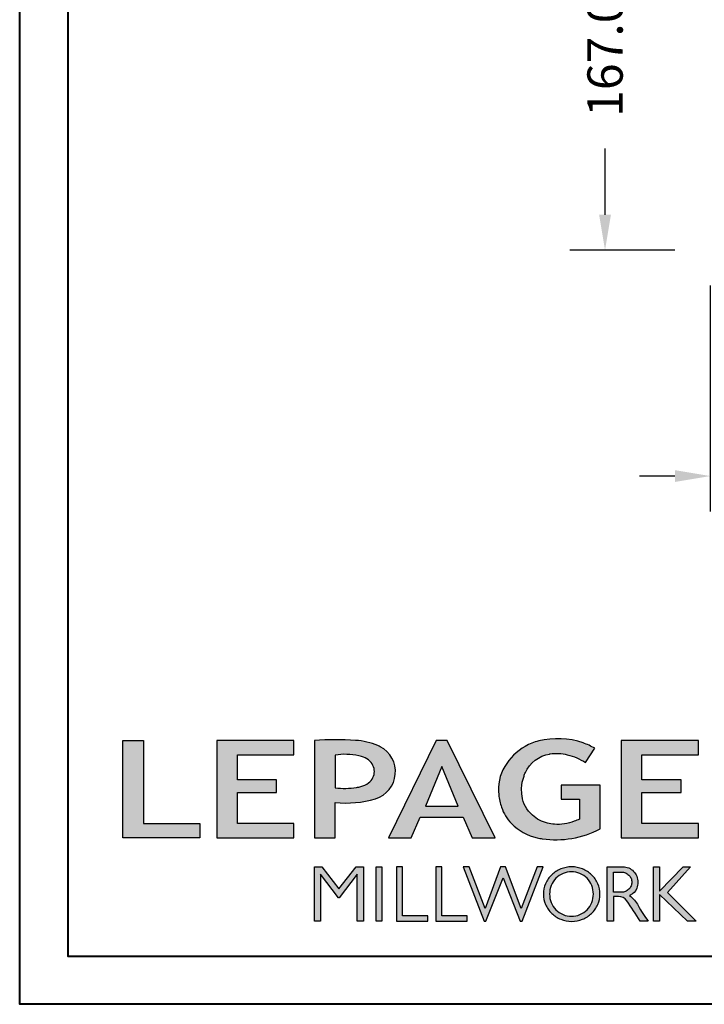
# Model space of a CAD drawing. Units: millimetres. Extents: x 986 to 2240, y -79 to 51.
# Drawn here: x 1360 to 1368, y 0 to 11 of the extents above; entities that cross this region are included whole.
import ezdxf

# ---------------------------------------------------------------- set-up
doc = ezdxf.new("R2010")
doc.units = ezdxf.units.MM
doc.header["$MEASUREMENT"] = 0
doc.header["$PDMODE"] = 3
doc.layers.add('Dimensions-Cotes', color=7, linetype='Continuous')
doc.styles.add('Century-10', font='GOTHIC.TTF', dxfattribs={"height": 0.3937})
doc.dimstyles.new('1-1', dxfattribs={"dimtxt": 0.3937, "dimasz": 0.3937, "dimexe": 0.3937, "dimexo": 0.3937, "dimgap": 0.3937, "dimtad": 0, "dimtih": 1, "dimtoh": 1, "dimdec": 1, "dimlfac": 25.4, "dimzin": 0, "dimdsep": 46, "dimtxsty": 'Century-10', "dimcen": 0, "dimadec": 1, "dimazin": 0, "dimtfac": 1, "dimtdec": 1, "dimtofl": 0, "dimtmove": 0, "dimatfit": 3, "dimfxl": 0, "dimtolj": 1, "dimtzin": 0, "dimarcsym": 0})

# ---------------------------------------------------------------- blocks, each defined once
blk = doc.blocks.new('Logo 2018')
h = blk.add_hatch(color=256)
h.dxf.hatch_style = 1
h.paths.add_polyline_path([(85.92251323958772, 159.4915083726191), (153.884675172103, 159.4915083726191), (153.884675172103, 172.2609280084853), (104.205216652932, 172.2609280084853), (104.205216652932, 245.6964375001189), (85.92251323958772, 245.6964375001189)])
h = blk.add_hatch(color=256)
h.dxf.hatch_style = 1
h.paths.add_polyline_path([(168.9073187005306, 245.6964375001189), (168.9073187005306, 159.4915083726191), (236.9164702099588, 159.4915083726191), (236.9164702099588, 172.2825456360079), (187.1721926010214, 172.2825456360079), (187.1721926010214, 199.7595062598702), (221.7715086096432, 199.7595062598702), (221.7715086096432, 210.9532406809758), (187.1721926010214, 210.9532406809758), (187.1721926010214, 232.94854524741), (236.9138175725529, 232.94854524741), (236.9138175725529, 245.6964375001189)])
h = blk.add_hatch(color=256)
h.dxf.hatch_style = 1
h.paths.add_polyline_path([(255.183118759629, 159.4915083726191), (273.4716200804469, 159.4915083726191), (273.4712996710077, 190.8438092276921, 0.100878334753985), (309.0590553205467, 194.1800821837528, 0.6722822766020611), (313.1801162302594, 240.0741134831902, 0.01749965734159711), (311.1395342853514, 241.0385937126596, 0.08818794240992689), (291.4803195772152, 245.6529965891225, 0.02672066976364953), (255.183118759629, 245.6964375001188)])
h.paths.add_polyline_path([(273.3937083303426, 232.7037025344902, -0.08773110257786454), (294.1891395708345, 232.1559916816801, -0.03017756743900406), (296.6566304280205, 231.4951376026402, -0.08938648530250101), (302.9204250431157, 228.3595493523489, -0.1050826790334573), (306.8015131213745, 223.5911597599191, -0.119000624991834), (308.0960285926521, 218.2290717657595, -0.1190006249217347), (306.8015131228584, 212.8669837744929, -0.1054036160384156), (302.905796323028, 208.0868226156853, -0.08938538533999738), (296.0267039908504, 204.9515785474035, -0.0448268596826573), (292.3375360862404, 204.0817729263082, -0.06137550810726985), (273.3937083303426, 203.7151022592891)], flags=16)
h = blk.add_hatch(color=256)
h.dxf.hatch_style = 1
h.paths.add_polyline_path([(320.4055799366615, 159.4915083726191), (340.6438622406076, 159.4915083726196), (348.5116191128691, 177.8839111167566), (386.5387288400379, 177.8839111167563), (394.4064857122994, 159.4915083726191), (414.6447680162455, 159.4915083726191), (372.4238942117663, 245.6964375001189), (362.6264537411407, 245.6964375001189)])
h.paths.add_polyline_path([(367.5251739764535, 222.713892898853), (381.9026718765999, 187.6438676729658), (353.1476760763071, 187.6438676729658)], flags=16)
h = blk.add_hatch(color=256)
h.dxf.hatch_style = 1
h.paths.add_polyline_path([(462.6896128989489, 233.6361112284942, -0.002912459973503479), (463.213317434277, 233.7214536856245, -0.1019216175451587), (478.2921231224487, 233.0057679471045, -0.07488905927614321), (494.4562044006143, 226.1704036336519), (502.5978686021845, 238.6602730249965, 0.04307895540028034), (492.2956582969034, 243.5159203279192, 0.14196793594773), (453.0914319932395, 245.183956985287, 0.0712364917146643), (441.1722993800942, 240.3989341669514, 0.1282839856991157), (423.0723254513651, 222.5230613209551, 0.1651347865681241), (417.7964365122732, 197.6650244769161, 0.05145102855809632), (420.2889221768025, 186.5704886870042, 0.1129120130530581), (428.9796633215659, 172.3532166639017, 0.145234948976277), (451.8568417234907, 159.592717253237, 0.0197042272475816), (456.2494958266819, 158.7891100012837, 0.1562953961648791), (507.2382977437592, 167.4652215595692), (507.2382977437592, 206.0806952569646), (472.9245760467493, 206.0806952569646), (472.9245760467493, 193.8775179936283), (489.0012477990786, 193.8775179936283), (489.0093470860174, 176.0320269412906, 0.02419348444993396), (484.330733701332, 174.2957196471813, -0.127303676612709), (466.9559194893948, 171.6610048512572, -0.02826977819215499), (460.844992708317, 172.6426458578821, -0.1377513797339316), (447.6752769389769, 179.660122099183, -0.1847242668663338), (438.3786255992155, 196.6047005346491, -0.03919760781851776), (437.9904869388795, 203.2752769772869, -0.08671354081163234), (440.1303841446771, 214.2115525686008, -0.03313638445020521), (441.2913377574646, 217.2505393022472, -0.2479710864449332)])
h = blk.add_hatch(color=256)
h.dxf.hatch_style = 1
h.paths.add_polyline_path([(525.9542083330125, 245.6964375001189), (525.9542083330125, 159.4915083726191), (593.9633598424407, 159.4915083726191), (593.9633598424407, 172.2825456360079), (544.2190822335033, 172.2825456360079), (544.2190822335033, 199.7595062598702), (578.8183982421251, 199.7595062598702), (578.8183982421251, 210.9532406809758), (544.2190822335033, 210.9532406809758), (544.2190822335033, 232.94854524741), (593.9607072050349, 232.94854524741), (593.9607072050349, 245.6964375001189)])
h = blk.add_hatch(color=256)
h.dxf.hatch_style = 1
h.paths.add_polyline_path([(255.1614464565137, 86.12541396883626), (260.5686117363584, 86.12541396883626), (260.5686117363584, 127.4467746065968), (276.5228958808348, 106.7129903867938), (277.0015240785233, 106.7129903867938), (292.9558082229996, 127.4467746065968), (292.9558082229996, 86.12541396883626), (298.3629735028444, 86.12541396883626), (298.3629735028444, 134.0261166206083), (291.9546101919914, 134.0261166206083), (276.762209979679, 114.5748136110606), (261.5698097673667, 134.0261166206083), (255.1614464565137, 134.0261166206083)])
h = blk.add_hatch(color=256)
h.dxf.hatch_style = 1
h.paths.add_polyline_path([(309.5324039219777, 86.12541396883626), (314.5009744550116, 86.12541396883626), (314.5009744550116, 134.0261166206083), (309.5324039219777, 134.0261166206083)])
h = blk.add_hatch(color=256)
h.dxf.hatch_style = 1
h.paths.add_polyline_path([(355.3621683768069, 86.12541396883626), (355.3621683768069, 90.90689555836889), (332.9285312730426, 90.90689555836889), (332.9285312730426, 134.0261166206083), (327.6787362401446, 134.0261166206083), (327.6787362401446, 86.12541396883626)])
h = blk.add_hatch(color=256)
h.dxf.hatch_style = 1
h.paths.add_polyline_path([(390.0106225017298, 86.12541396883626), (390.0106225017298, 90.90689555836889), (367.5769853979655, 90.90689555836889), (367.5769853979655, 134.0261166206083), (362.3271903650675, 134.0261166206083), (362.3271903650675, 86.12541396883626)])
h = blk.add_hatch(color=256)
h.dxf.hatch_style = 1
h.paths.add_polyline_path([(421.6573163084759, 124.3433854471778), (436.7617743239753, 86.12541396883626), (438.4766471619732, 86.12541396883626), (456.9715082917901, 134.0261166206083), (451.716139114762, 134.0261166206088), (437.5315602143728, 97.16154203648262), (423.8657449626407, 134.0261166206081), (419.448887654311, 134.026116620608), (405.7830724025789, 97.16154203648216), (391.5984935021897, 134.0261166206083), (386.3431243251616, 134.0261166206083), (404.8379854549785, 86.12541396883626), (406.5528582929765, 86.12541396883626)])
h = blk.add_hatch(color=256)
h.dxf.hatch_style = 1
h.paths.add_polyline_path([(491.7344917463033, 132.1814112610334, 0.09541510934204787), (482.1557620508902, 134.0261166206083, 0.095415109342039), (472.5770323554752, 132.1814112610334, 0.09716347372368062), (464.5315225228442, 126.9763772962502, 0.09974276082257197), (459.1150336189876, 119.1270519600721, 0.1016464890322322), (457.2313234838148, 109.9568010081903, 0.1016464890321846), (459.1150336189858, 100.7865500563084, 0.09974276082253274), (464.5315225228442, 92.93722472013025, 0.09716347372366532), (472.5770323554752, 87.73219075534735, 0.09541510934204163), (482.1557620508902, 85.88748539577227, 0.09541510934205051), (491.7344917463051, 87.73219075534735, 0.09716347372369136), (499.7800015789362, 92.93722472013025, 0.09974276082247799), (505.1964904827946, 100.7865500563066, 0.1016464890321649), (507.0802006179656, 109.9568010081903, 0.1016464890321842), (505.1964904827946, 119.1270519600721, 0.09974276082253267), (499.7800015789362, 126.9763772962502, 0.09716347372370629)])
h.paths.add_polyline_path([(489.414829859028, 128.1759231282236, -0.09910768438438), (495.7082924973238, 123.9045591255701, -0.09785713893989241), (499.8932683216226, 117.5425883540253, -0.0969908615623533), (501.3675519175958, 110.013968380631, -0.09699086156231425), (499.8932683216226, 102.4853484072382, -0.09785713893990786), (495.7082924973238, 96.12337763569167, -0.0991076843843323), (489.414829859028, 91.8520136330381, -0.1000104495847004), (482.0151316782503, 90.35696574577463, -0.1000104495847272), (474.6154334974726, 91.85201363303844, -0.0991076843843796), (468.3219708591769, 96.1233776356919, -0.09785713893989234), (464.1369950348781, 102.4853484072367, -0.09699086156235404), (462.6627114389048, 110.013968380631, -0.09699086156224769), (464.1369950348781, 117.542588354024, -0.09785713893983705), (468.3219708591769, 123.9045591255701, -0.09910768438436712), (474.6154334974726, 128.1759231282236, -0.100010449584713), (482.0151316782503, 129.6709710154875, -0.1000104495847272)], flags=16)
h = blk.add_hatch(color=256)
h.dxf.hatch_style = 1
h.paths.add_polyline_path([(530.7626868575469, 104.1509543918353, -0.01736725674162726), (542.6040640376996, 86.12541396883583), (549.8121440069605, 86.12541396883626, -0.05453418749794925), (540.860302186713, 99.79351401726298, 0.1016112130579036), (533.3292276545826, 108.7176470223821, 0.2077518902200364), (539.6601044148064, 115.2063331779343, 0.0958535390985036), (540.6705712590265, 120.4287943637728, 0.09585353909863265), (539.6601044148047, 125.6512555496129, 0.09735933575222691), (536.8052483052343, 130.0435531375599, 0.09956737326421251), (532.5047827380422, 132.9973896808158, 0.1011869911035808), (527.4735332072378, 134.0261166206083), (513.6254143298211, 134.0261166206083), (513.6254143298211, 86.12541396883626), (518.9574430309658, 86.12541396883626), (518.9574430309658, 107.9143857045756), (523.5861337322349, 107.9143857045756, -0.2203570075856948)])
h.paths.add_polyline_path([(526.1033320669158, 111.6314121270676), (518.9574430309658, 111.6314121270671), (518.9574430309658, 129.3826252404078), (526.1033320669163, 129.3826252404078, -0.09534770442198309), (529.5978240107524, 128.7101278726698, -0.09713316517494629), (532.5497200859991, 126.8017718587978, -0.09976963237665218), (534.5476879150265, 123.9084774361127, -0.1017174306266632), (535.2468975317097, 120.5070186837373, -0.1017174306263089), (534.5476879150301, 117.1055599313688, -0.09976963237662437), (532.5497200859991, 114.2122655086771, -0.09713316517505673), (529.5978240107506, 112.3039094948043, -0.09534770442198683)], flags=16)
h = blk.add_hatch(color=256)
h.dxf.hatch_style = 1
h.paths.add_polyline_path([(559.825138668315, 112.535527367244), (559.825138668315, 134.0261166206083), (554.4806141584122, 134.0261166206083), (554.4806141584122, 86.12541396883626), (559.825138668315, 86.12541396883626), (559.825138668315, 109.508124254281), (584.4477052540096, 86.12541396883626), (591.9605753307187, 86.12541396883626), (566.893541127527, 111.2485987604821), (587.0167908323747, 134.0261166206085), (580.4454059353448, 134.0261166206083)])
for points in [[(85.92251323958772, 159.4915083726191), (85.92251323958772, 245.6964375001189), (104.205216652932, 245.6964375001189), (104.205216652932, 172.2609280084853), (153.884675172103, 172.2609280084853), (153.884675172103, 159.4915083726191), (85.92251323958772, 159.4915083726191)], [(236.9170765270792, 245.6964375001189), (168.9073187005306, 245.6964375001189), (168.9073187005306, 159.4915083726191), (236.9164702099588, 159.4915083726191), (236.9164702099588, 172.2825456360079), (187.1721926010214, 172.2825456360079), (187.1721926010214, 199.7595062598702), (221.7715086096432, 199.7595062598702), (221.7715086096432, 210.9532406809758), (187.1721926010214, 210.9532406809758), (187.1721926010214, 232.94854524741), (236.9138175725529, 232.94854524741), (236.9138175725529, 245.6964375001189)], [(593.9639661595611, 245.6964375001189), (525.9542083330125, 245.6964375001189), (525.9542083330125, 159.4915083726191), (593.9633598424407, 159.4915083726191), (593.9633598424407, 172.2825456360079), (544.2190822335033, 172.2825456360079), (544.2190822335033, 199.7595062598702), (578.8183982421251, 199.7595062598702), (578.8183982421251, 210.9532406809758), (544.2190822335033, 210.9532406809758), (544.2190822335033, 232.94854524741), (593.9607072050349, 232.94854524741), (593.9607072050349, 245.6964375001189)], [(327.6787362401446, 134.0261166206083), (327.6787362401446, 86.12541396883626), (355.3621683768069, 86.12541396883626), (355.3621683768069, 90.90689555836889), (332.9285312730426, 90.90689555836889), (332.9285312730426, 134.0261166206083), (327.6787362401446, 134.0261166206083)], [(362.3271903650675, 134.0261166206083), (362.3271903650675, 86.12541396883626), (390.0106225017298, 86.12541396883626), (390.0106225017298, 90.90689555836889), (367.5769853979655, 90.90689555836889), (367.5769853979655, 134.0261166206083), (362.3271903650675, 134.0261166206083)]]:
    blk.add_lwpolyline(points)
for points in [[(309.0590553205529, 194.1800821837547, 0.6722822765995977), (313.1801162304037, 240.0741134831158, 0.01757468413557377), (311.1306457538121, 241.042418783871, 0.08814568332083011), (291.4803195772147, 245.6529965891225, 0.02672066976364915), (255.183118759629, 245.6964375001189), (255.183118759629, 159.4915083726191), (273.4716200804469, 159.4915083726191), (273.4712996710077, 190.8438092276921, 0.1008783347540034)], [(494.4562044006143, 226.1704036336519), (502.5978686021845, 238.6602730249965, 0.04307895540027933), (492.2956582969036, 243.515920327919, 0.1419679359477293), (453.0914319932399, 245.1839569852871, 0.07123649171474888), (441.1722993800813, 240.3989341669439, 0.1282839856990414), (423.072325451365, 222.523061320955, 0.1651347865681356), (417.7964365122734, 197.6650244769143, 0.05145102855810383), (420.2889221768037, 186.5704886870009, 0.1129120130530401), (428.9796633215665, 172.3532166639011, 0.1452349489762017), (451.8568417234783, 159.5927172532398, 0.01970422724766064), (456.2494958266871, 158.789110001283, 0.1562953961648633), (507.2382977437592, 167.4652215595692), (507.2382977437592, 206.0806952569646), (472.9245760467493, 206.0806952569646), (472.9245760467493, 193.8775179936283), (489.0012477990786, 193.8775179936283), (489.0093470860174, 176.0320269412906, 0.02419348444964556), (484.3307337013866, 174.2957196472047, -0.1273036766132017), (466.9559194893864, 171.6610048512581, -0.02826977819213508), (460.8449927083129, 172.6426458578831, -0.1377513797338943), (447.6752769389768, 179.6601220991831, -0.1847242668658911), (438.3786255992218, 196.6047005346034, -0.03919760781923294), (437.9904869388811, 203.2752769773626, -0.08671354081104221), (440.130384144677, 214.2115525686007, -0.03313638445294279), (441.2913377575769, 217.2505393024912, -0.2479710864425581), (462.6896128989592, 233.6361112284959, -0.002912459970035577), (463.2133174336632, 233.7214536855281, -0.1019216175489568), (478.2921231223918, 233.005767947119, -0.07488905927639397)], [(273.3937083303426, 232.7037025344902), (273.3937083303426, 203.7151022592891, 0.06137550810725978), (292.3375360862374, 204.0817729263077, 0.04482685968269445), (296.0267039908504, 204.9515785474035, 0.08938538533999628), (302.905796323028, 208.0868226156853, 0.1054036159830178), (306.8015131213797, 212.8669837716088, 0.1190006249916551), (308.0960285926521, 218.2290717657595, 0.11900062499159), (306.8015131213797, 223.591159759909, 0.1050826790336499), (302.9204250431158, 228.3595493523488, 0.08938648530250205), (296.6566304280204, 231.4951376026402, 0.03017756749634603), (294.1891395660787, 232.1559916826508, 0.08773110255739418)], [(457.2313234838148, 109.9568010081903, 0.1016464890321846), (459.1150336189858, 100.7865500563084, 0.09974276082253274), (464.5315225228442, 92.93722472013025, 0.09716347372366531), (472.5770323554752, 87.73219075534735, 0.09541510934204163), (482.1557620508902, 85.88748539577227, 0.09541510934205052), (491.7344917463051, 87.73219075534735, 0.09716347372369136), (499.7800015789362, 92.93722472013025, 0.09974276082247797), (505.1964904827946, 100.7865500563066, 0.1016464890321649), (507.0802006179656, 109.9568010081903, 0.1016464890321842), (505.1964904827946, 119.1270519600721, 0.09974276082253267), (499.7800015789362, 126.9763772962502, 0.0971634737237063), (491.7344917463033, 132.1814112610334, 0.09541510934204787), (482.1557620508902, 134.0261166206083, 0.09541510934203899), (472.5770323554752, 132.1814112610334, 0.09716347372368062), (464.5315225228442, 126.9763772962502, 0.099742760822572), (459.1150336189876, 119.1270519600721, 0.1016464890322322)], [(462.6627114389048, 110.013968380631, 0.09699086156235404), (464.1369950348781, 102.4853484072367, 0.0978571389398923), (468.3219708591769, 96.1233776356919, 0.09910768438437961), (474.6154334974726, 91.85201363303844, 0.1000104495847272), (482.0151316782503, 90.35696574577463, 0.1000104495847004), (489.414829859028, 91.8520136330381, 0.0991076843843323), (495.7082924973238, 96.12337763569167, 0.09785713893990786), (499.8932683216226, 102.4853484072382, 0.09699086156231426), (501.3675519175958, 110.013968380631, 0.0969908615623533), (499.8932683216226, 117.5425883540253, 0.09785713893989241), (495.7082924973238, 123.9045591255701, 0.09910768438438003), (489.414829859028, 128.1759231282236, 0.1000104495847272), (482.0151316782503, 129.6709710154875, 0.100010449584713), (474.6154334974726, 128.1759231282236, 0.09910768438436714), (468.3219708591769, 123.9045591255701, 0.09785713893983705), (464.1369950348781, 117.542588354024, 0.09699086156224768)], [(518.9574430309658, 129.3826252404078), (526.1033320669158, 129.3826252404078, -0.0953477044219993), (529.5978240107524, 128.7101278726698, -0.0971331651749463), (532.5497200859991, 126.8017718587978, -0.09976963237665218), (534.5476879150265, 123.9084774361127, -0.1017174306266633), (535.2468975317097, 120.5070186837373, -0.1017174306263089), (534.5476879150301, 117.1055599313688, -0.09976963237662437), (532.5497200859991, 114.2122655086771, -0.09713316517505677), (529.5978240107506, 112.3039094948043, -0.09534770442198687), (526.1033320669158, 111.6314121270676), (518.9574430309658, 111.6314121270671)]]:
    blk.add_lwpolyline(points, format="xyb", close=True)
for points in [[(394.4064857122994, 159.4915083726191), (414.6447680162455, 159.4915083726191), (372.4238942117663, 245.6964375001189), (362.6264537411407, 245.6964375001189), (362.6264537411407, 245.6964375001189), (320.4055799366615, 159.4915083726191), (340.6438622406076, 159.4915083726196), (348.5116191128691, 177.8839111167566), (386.5387288400379, 177.8839111167563)], [(367.5251739764535, 222.713892898853), (353.1476760763071, 187.6438676729658), (381.9026718765999, 187.6438676729658)], [(292.9558082229996, 86.12541396883626), (292.9558082229996, 127.4467746065968), (277.0015240785233, 106.7129903867938), (276.5228958808348, 106.7129903867938), (260.5686117363584, 127.4467746065968), (260.5686117363584, 86.12541396883626), (255.1614464565137, 86.12541396883626), (255.1614464565137, 134.0261166206083), (261.5698097673667, 134.0261166206083), (276.762209979679, 114.5748136110606), (291.9546101919914, 134.0261166206083), (298.3629735028444, 134.0261166206083), (298.3629735028444, 86.12541396883626)], [(309.5324039219777, 134.0261166206083), (314.5009744550116, 134.0261166206083), (314.5009744550116, 86.12541396883626), (309.5324039219777, 86.12541396883626)], [(451.716139114762, 134.0261166206088), (437.5315602143728, 97.16154203648262), (423.8657449626407, 134.0261166206081), (419.448887654311, 134.026116620608), (405.7830724025789, 97.16154203648216), (391.5984935021897, 134.0261166206083), (386.3431243251616, 134.0261166206083), (404.8379854549785, 86.12541396883626), (406.5528582929765, 86.12541396883626), (421.6573163084759, 124.3433854471778), (436.7617743239753, 86.12541396883626), (438.4766471619732, 86.12541396883626), (456.9715082917901, 134.0261166206083)], [(587.0167908323747, 134.0261166206085), (566.893541127527, 111.2485987604821), (591.9605753307187, 86.12541396883626), (584.4477052540096, 86.12541396883626), (559.825138668315, 109.508124254281), (559.825138668315, 86.12541396883626), (554.4806141584122, 86.12541396883626), (554.4806141584122, 134.0261166206083), (559.825138668315, 134.0261166206083), (559.825138668315, 112.535527367244), (580.4454059353448, 134.0261166206083)]]:
    blk.add_lwpolyline(points, close=True)
blk.add_lwpolyline([(549.7796857196445, 86.12541396883626), (542.6040640376996, 86.12541396883586, 0.01736725674165354), (530.762686857528, 104.1509543918619, 0.2203570075848215), (523.5861337322349, 107.9143857045756), (518.9574430309658, 107.9143857045756), (518.9574430309658, 86.12541396883626), (513.6254143298211, 86.12541396883626), (513.6254143298211, 134.0261166206083), (527.4735332072378, 134.0261166206083, -0.1011869911035809), (532.5047827380422, 132.9973896808158, -0.09956737326421251), (536.8052483052343, 130.0435531375599, -0.0973593357522269), (539.6601044148047, 125.6512555496129, -0.09585353909863265), (540.6705712590265, 120.4287943637728, -0.09585353909849852), (539.6601044148065, 115.2063331779345, -0.1958105477962578), (533.8079873550269, 108.9262887293628, -0.007944882647918912), (533.3325010933731, 108.7150674573813, -0.1015749474188809), (540.8603021867129, 99.79351401726319, 0.05448384850968467), (549.8025589609169, 86.13705820334786)], format="xyb")
blk = doc.blocks.new('*D258')
at = {"layer": 'Defpoints', "color": 0, "transparency": 16777216}
for p in [(1372.897718346244, 8.847883535524653), (1367.809939450169, 8.406953069154884), (1372.897718346244, 5.888638514042527)]:
    blk.add_point(p, dxfattribs=at)
at = {"layer": 'Dimensions-Cotes', "color": 0, "lineweight": -2, "transparency": 16777216}
for p, q in [((1372.897718346244, 8.454183535524653), (1372.897718346244, 5.494938514042527)), ((1367.809939450169, 8.013253069154883), (1367.809939450169, 5.494938514042527)), ((1367.416239450169, 5.888638514042527), (1367.022539450169, 5.888638514042527)), ((1373.291418346244, 5.888638514042527), (1373.685118346244, 5.888638514042527))]:
    blk.add_line(p, q, dxfattribs=at)
at = {"layer": 'Dimensions-Cotes', "color": 0, "transparency": 16777216}
for points in [[(1367.416239450169, 5.954255180709194), (1367.416239450169, 5.82302184737586), (1367.809939450169, 5.888638514042527)], [(1373.291418346244, 5.954255180709194), (1373.291418346244, 5.82302184737586), (1372.897718346244, 5.888638514042527)]]:
    blk.add_solid(points, dxfattribs=at)
at = {"layer": 'Dimensions-Cotes', "color": 0, "transparency": 16777216, "insert": (1370.353828898206, 5.888638514042527), "char_height": 0.3937, "attachment_point": 5, "style": 'Century-10'}
blk.add_mtext('\\A1;129.2 [5 1/16"]', dxfattribs=at)
blk = doc.blocks.new('*D268')
at = {"layer": 'Defpoints', "color": 0, "transparency": 16777216}
for p in [(1367.809939450169, 14.98174306915489), (1366.637400598192, 8.406953069154888), (1367.809939450169, 8.406953069154888)]:
    blk.add_point(p, dxfattribs=at)
at = {"layer": 'Dimensions-Cotes', "color": 0, "lineweight": -2, "transparency": 16777216}
for p, q in [((1367.416239450169, 14.98174306915489), (1366.243700598191, 14.98174306915489)), ((1366.637400598192, 14.58804306915489), (1366.637400598192, 13.84992917044653)), ((1366.637400598192, 8.800653069154889), (1366.637400598192, 9.53876696786325)), ((1367.416239450169, 8.406953069154888), (1366.243700598191, 8.406953069154888))]:
    blk.add_line(p, q, dxfattribs=at)
at = {"layer": 'Dimensions-Cotes', "color": 0, "transparency": 16777216}
for points in [[(1366.571783931525, 14.58804306915489), (1366.703017264858, 14.58804306915489), (1366.637400598192, 14.98174306915489)], [(1366.571783931525, 8.800653069154889), (1366.703017264858, 8.800653069154889), (1366.637400598192, 8.406953069154888)]]:
    blk.add_solid(points, dxfattribs=at)
at = {"layer": 'Dimensions-Cotes', "color": 0, "transparency": 16777216, "insert": (1366.637400598191, 11.6943480691545), "char_height": 0.3937, "attachment_point": 5, "rotation": 90, "style": 'Century-10'}
blk.add_mtext('\\A1;167.0 [6 9/16"]', dxfattribs=at)

msp = doc.modelspace()

# ---------------------------------------------------------------- linework, layer by layer
at = {"color": 163, "lineweight": 40}
msp.add_lwpolyline([(1360.11484125113, 50.69218883322171), (1398.950795394265, 50.69218883322171), (1398.950795394254, -4.350123288197938e-10), (1360.114841251119, -4.350123288197938e-10)], close=True, dxfattribs=at)
at = {"color": 41, "lineweight": 40}
msp.add_lwpolyline([(1360.650587139628, 50.15644294471873), (1360.650587139617, 0.5357458880734687), (1398.415049505746, 0.5357458880734687), (1398.415049505757, 50.15644294471873)], close=True, dxfattribs=at)

# ---------------------------------------------------------------- block references
at = {"color": 1, "xscale": 0.01262625824623836, "yscale": 0.01262625824623836, "zscale": 0.01262625824623836}
msp.add_blockref('Logo 2018', (1360.177515199741, -0.1597621336438015), dxfattribs=at)

# ---------------------------------------------------------------- dimensions: what is measured, and where the dimension line sits
at = {"layer": 'Dimensions-Cotes'}
dim = msp.add_linear_dim(base=(1366.637400598192, 8.406953069154888), p1=(1367.809939450169, 14.98174306915488), p2=(1367.809939450169, 8.406953069154884), angle=90, dimstyle='1-1', dxfattribs=at)
dim.commit()
dim.dimension.update_dxf_attribs({"geometry": '*D268', "text_midpoint": (1366.637400598191, 11.6943480691545), "dimtype": 160, "text_rotation": 90})
dim = msp.add_linear_dim(base=(1372.897718346244, 5.888638514042527), p1=(1367.809939450169, 8.406953069154884), p2=(1372.897718346244, 8.847883535524653), dimstyle='1-1', dxfattribs=at)
dim.commit()
dim.dimension.update_dxf_attribs({"geometry": '*D258', "text_midpoint": (1370.353828898206, 5.888638514042527), "dimtype": 160})

doc.saveas('drawing.dxf')
